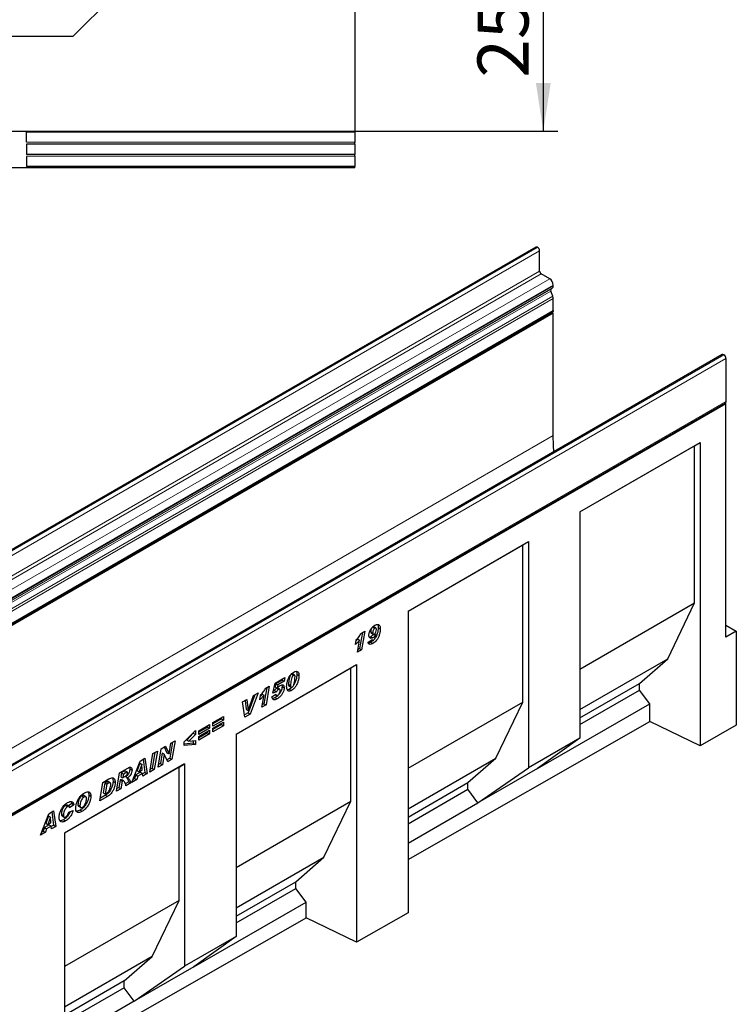
# Model space of a CAD drawing. Units: millimetres. Extents: x 0 to 733, y 0 to 1309.
# Drawn here: x 130 to 179, y 34 to 101 of the extents above; entities that cross this region are included whole.
import ezdxf

# ---------------------------------------------------------------- set-up
doc = ezdxf.new("R2010")
doc.units = ezdxf.units.MM
doc.layers.add('SLD-0', color=179, linetype='Continuous')
doc.styles.add('SLDTEXTSTYLE2', font='TXT', dxfattribs={"width": 0.75})
doc.dimstyles.new('SLDDIMSTYLE0', dxfattribs={"dimtxt": 3.5, "dimasz": 3.302, "dimexe": 0, "dimexo": 0.0625, "dimgap": 0.875, "dimtad": 1, "dimlfac": 2, "dimrnd": 1e-09, "dimzin": 12, "dimdsep": 46, "dimtxsty": 'SLDTEXTSTYLE2', "dimsah": 1, "dimcen": 0.09, "dimadec": 0, "dimazin": 3, "dimtfac": 1, "dimtofl": 0, "dimtmove": 0, "dimatfit": 3, "dimfxl": 0, "dimfrac": 2, "dimtolj": 1, "dimtzin": 12, "dimarcsym": 0})

# ---------------------------------------------------------------- blocks, each defined once
blk = doc.blocks.new('_D_3')
at = {"layer": 'SLD-0'}
for p, q in [((107.344, 106.166), (166.527, 106.166)), ((165.527, 106.166), (165.527, 93.666)), ((126.594, 93.666), (166.527, 93.666))]:
    blk.add_line(p, q, dxfattribs=at)
for points in [[(165.527, 106.166), (165.019, 102.864), (166.035, 102.864)], [(165.527, 93.666), (166.035, 96.968), (165.019, 96.968)]]:
    blk.add_solid(points, dxfattribs=at)
at = {"layer": 'SLD-0', "insert": (161.015, 97.33), "char_height": 3.5, "attachment_point": 1, "rotation": 90, "style": 'SLDTEXTSTYLE2'}
blk.add_mtext('25', dxfattribs=at)

msp = doc.modelspace()

# ---------------------------------------------------------------- linework, layer by layer
at = {"color": 7, "linetype": 'Continuous', "lineweight": 25}
for p, q in [((152.5935, 130.6662), (152.5935, 93.6412)), ((133.2935, 100.1662), (146.0935, 112.9662)), ((125.5935, 100.1662), (133.2935, 100.1662)), ((152.5935, 93.6412), (125.5935, 93.6412)), ((152.5935, 93.6037), (130.0935, 93.5938)), ((130.0935, 92.9051), (130.0935, 93.5938)), ((152.5935, 93.6037), (152.5935, 93.6412)), ((152.5935, 93.6037), (152.5935, 92.8953)), ((152.5935, 92.8953), (130.0935, 92.9051)), ((152.5935, 92.7703), (130.0935, 92.7604)), ((130.0935, 92.7604), (130.0935, 92.0718)), ((152.5935, 92.7703), (152.5935, 92.8953)), ((152.5935, 92.7703), (152.5935, 92.0619)), ((152.5935, 92.0619), (130.0935, 92.0718)), ((152.5935, 91.9369), (130.0935, 91.9271)), ((130.0935, 91.9271), (130.0935, 91.2383)), ((152.5935, 91.9369), (152.5935, 92.0619)), ((152.5935, 91.9369), (152.5935, 91.2285)), ((152.5935, 91.2285), (130.0935, 91.2383)), ((152.5935, 91.141), (152.5935, 91.2285)), ((152.5935, 91.141), (125.5935, 91.141)), ((165.017, 85.7074), (94.3063, 44.887)), ((165.1332, 85.69), (165.1207, 85.6972)), ((165.2746, 84.0569), (165.2746, 85.4451)), ((165.964, 83.5365), (165.3806, 83.8732)), ((166.2115, 83.0422), (166.2115, 83.1078)), ((166.1783, 82.34), (166.0401, 82.6964)), ((166.0569, 82.8345), (166.139, 82.8819)), ((166.2115, 81.3562), (166.2115, 82.178)), ((95.4584, 40.442), (166.169, 81.2624)), ((166.2114, 81.189), (95.5007, 40.3686)), ((166.2114, 81.189), (166.1267, 81.238)), ((166.2114, 72.7787), (166.2114, 81.189)), ((177.7963, 78.3319), (107.0856, 37.5115)), ((177.8963, 78.322), (177.9087, 78.3148)), ((178.0554, 78.0608), (178.0554, 75.1252)), ((107.3023, 34.211), (178.0129, 75.0314)), ((178.0555, 74.964), (107.3448, 34.1436)), ((178.0555, 74.964), (177.9758, 75.01)), ((178.0555, 58.9598), (178.0555, 74.964)), ((168.0379, 67.5479), (176.2877, 72.3104)), ((175.9032, 72.0884), (176.2877, 72.3104)), ((176.2877, 72.3104), (176.2877, 51.4988)), ((168.0379, 67.5479), (175.9032, 72.0884)), ((175.9032, 61.3101), (175.9032, 72.0884)), ((168.0379, 67.5479), (168.0379, 52.0336)), ((156.2525, 60.7444), (164.5023, 65.5069)), ((156.2525, 60.7443), (164.1179, 65.2849)), ((164.1179, 65.2849), (164.5023, 65.5069)), ((164.1179, 54.5065), (164.1179, 65.2849)), ((164.5023, 65.5069), (164.5023, 49.9926)), ((168.0379, 56.7695), (175.9032, 61.3101)), ((174.0577, 57.4681), (175.9032, 61.3101)), ((156.2525, 60.7444), (156.2525, 40.0485)), ((153.836, 59.6611), (153.9774, 59.5795)), ((154.0443, 59.5891), (153.9029, 59.6707)), ((154.2092, 59.6163), (154.3507, 59.5347)), ((178.0555, 59.7762), (178.7626, 59.368)), ((152.7929, 58.839), (152.6826, 58.7141)), ((152.7925, 57.9304), (152.9343, 58.7574)), ((152.7929, 58.839), (152.9343, 58.7574)), ((153.118, 59.2763), (152.9287, 58.1723)), ((153.0522, 59.2383), (153.2904, 59.3759)), ((153.2904, 59.3759), (153.0701, 58.0907)), ((153.515, 58.6015), (153.785, 58.7854)), ((153.6958, 58.9863), (153.595, 58.9554)), ((153.695, 59.3016), (153.8364, 59.2199)), ((153.6958, 58.9863), (153.8372, 58.9047)), ((153.731, 59.2287), (153.8724, 59.147)), ((153.7503, 58.7618), (153.8149, 58.7246)), ((153.9453, 59.1607), (154.0361, 59.1083)), ((153.9456, 59.161), (154.0393, 59.1069)), ((154.0393, 59.1069), (154.0361, 59.1083)), ((178.7626, 59.368), (178.0555, 58.9598)), ((178.7626, 59.368), (178.7626, 52.9132)), ((152.6382, 58.45), (152.688, 58.746)), ((153.0701, 58.0907), (152.7925, 57.9304)), ((152.9287, 58.1723), (152.8235, 58.1116)), ((152.9287, 58.1723), (153.0701, 58.0907)), ((153.706, 58.6062), (153.8475, 58.5246)), ((168.0379, 53.993), (174.0577, 57.4681)), ((172.1353, 55.7864), (174.0577, 57.4681)), ((144.4672, 52.3078), (152.717, 57.0703)), ((144.4672, 52.3077), (152.3325, 56.8483)), ((152.3325, 56.8483), (152.717, 57.0703)), ((152.3325, 47.703), (152.3325, 56.8483)), ((152.717, 57.0703), (152.717, 38.0279)), ((147.1324, 55.806), (147.8067, 56.1953)), ((147.6333, 56.0952), (147.6187, 56.0125)), ((147.8067, 56.1953), (147.7601, 55.9309)), ((148.2609, 56.4278), (148.4023, 56.3462)), ((148.4669, 56.3554), (148.3255, 56.4371)), ((148.6321, 56.4159), (148.7735, 56.3343)), ((146.5611, 55.4911), (146.3719, 54.3871)), ((146.4954, 55.4532), (146.7336, 55.5907)), ((146.7336, 55.5907), (146.5133, 54.3055)), ((146.9839, 55.1119), (147.1324, 55.806)), ((147.187, 55.7633), (147.1398, 55.5426)), ((147.1398, 55.5426), (147.2812, 55.461)), ((147.6187, 56.0125), (147.187, 55.7633)), ((147.187, 55.7633), (147.3284, 55.6817)), ((147.2336, 55.4488), (147.375, 55.3671)), ((147.3284, 55.6817), (147.2812, 55.461)), ((147.4564, 55.3821), (147.3149, 55.4638)), ((147.7601, 55.9309), (147.3284, 55.6817)), ((147.6139, 55.5595), (147.7553, 55.4779)), ((147.6187, 56.0125), (147.7601, 55.9309)), ((148.0536, 55.7256), (148.0536, 55.7208)), ((148.0536, 55.7208), (148.195, 55.6391)), ((148.0892, 55.5998), (148.2307, 55.5182)), ((148.1247, 55.3842), (148.2661, 55.3025)), ((148.195, 55.644), (148.195, 55.6391)), ((168.0379, 53.4211), (172.1353, 55.7864)), ((172.1353, 55.3234), (172.1353, 55.7864)), ((145.7551, 55.011), (145.2785, 53.7559)), ((145.2881, 53.9286), (145.6425, 54.946)), ((145.976, 55.1385), (145.4199, 53.6743)), ((145.6425, 54.946), (145.976, 55.1385)), ((146.0814, 54.6649), (146.1312, 54.9609)), ((146.2361, 55.0538), (146.1258, 54.9289)), ((146.2357, 54.1452), (146.3775, 54.9722)), ((146.2361, 55.0538), (146.3775, 54.9722)), ((146.9196, 54.859), (147.1896, 55.0522)), ((147.2382, 55.2139), (146.9839, 55.1119)), ((147.0968, 55.2956), (147.0163, 55.2633)), ((147.0968, 55.2956), (147.2382, 55.2139)), ((147.1246, 55.0057), (147.225, 54.9477)), ((147.1348, 54.8127), (147.2762, 54.7311)), ((147.186, 55.0497), (147.1896, 55.0476)), ((147.1896, 55.0522), (147.1896, 55.0476)), ((147.4853, 55.293), (147.4853, 55.296)), ((168.0379, 52.9581), (172.1353, 55.3234)), ((172.8273, 54.3897), (172.1353, 55.3234)), ((144.896, 54.515), (145.2011, 54.6912)), ((145.07, 53.4723), (144.896, 54.515)), ((145.0767, 54.6193), (145.1441, 54.0087)), ((145.2011, 54.6912), (145.2855, 53.9271)), ((146.5133, 54.3055), (146.2357, 54.1452)), ((146.3719, 54.3871), (146.2667, 54.3265)), ((146.3719, 54.3871), (146.5133, 54.3055)), ((156.2525, 49.966), (164.1179, 54.5065)), ((162.2723, 50.6646), (164.1179, 54.5065)), ((165.1343, 49.9486), (172.8273, 54.3897)), ((172.8273, 53.1766), (172.8273, 54.3897)), ((142.8698, 53.0929), (143.6026, 53.516)), ((143.4612, 53.4344), (143.4612, 53.3453)), ((143.6026, 53.516), (143.6026, 53.2636)), ((145.2785, 53.7559), (145.0451, 53.6212)), ((145.4199, 53.6743), (145.07, 53.4723)), ((145.1441, 54.0087), (145.2855, 53.9271)), ((145.2785, 53.7559), (145.4199, 53.6743)), ((145.2855, 53.9271), (145.2881, 53.9286)), ((141.903, 52.5348), (142.6358, 52.9579)), ((142.4944, 52.7871), (141.903, 52.4457)), ((142.6358, 52.7055), (141.903, 52.2824)), ((142.4944, 52.8762), (142.4944, 52.7871)), ((142.4944, 52.7871), (142.6358, 52.7055)), ((142.6358, 52.9579), (142.6358, 52.7055)), ((143.4612, 53.3453), (142.8698, 53.0038)), ((143.6026, 53.2636), (142.8698, 52.8406)), ((142.8698, 52.7069), (143.6026, 53.13)), ((142.8698, 52.8406), (142.8698, 53.0929)), ((143.4612, 52.9593), (142.8698, 52.6178)), ((143.6026, 52.8776), (142.8698, 52.4546)), ((142.8698, 52.4546), (142.8698, 52.7069)), ((143.4612, 53.3453), (143.6026, 53.2636)), ((143.4612, 53.0484), (143.4612, 52.9593)), ((143.4612, 52.9593), (143.6026, 52.8776)), ((143.6026, 53.13), (143.6026, 52.8776)), ((156.2525, 43.7039), (172.8273, 53.1766)), ((176.2877, 51.4988), (172.8273, 53.1766)), ((178.7626, 52.9132), (176.2877, 51.4988)), ((140.9105, 51.7689), (141.669, 52.5631)), ((141.5276, 52.367), (141.0714, 51.8988)), ((141.669, 52.2854), (141.2128, 51.8172)), ((141.5276, 52.415), (141.5276, 52.367)), ((141.5276, 52.367), (141.669, 52.2854)), ((141.669, 52.5631), (141.669, 52.2854)), ((141.903, 52.1488), (142.6358, 52.5719)), ((141.903, 52.2824), (141.903, 52.5348)), ((142.4944, 52.4011), (141.903, 52.0597)), ((142.6358, 52.3195), (141.903, 51.8964)), ((141.903, 51.8964), (141.903, 52.1488)), ((142.4944, 52.4902), (142.4944, 52.4011)), ((142.4944, 52.4011), (142.6358, 52.3195)), ((142.6358, 52.5719), (142.6358, 52.3195)), ((144.4672, 52.3078), (144.4672, 38.4266)), ((168.0379, 52.0336), (164.5023, 49.9926)), ((168.0379, 52.0336), (165.1343, 49.9486)), ((139.3318, 51.3029), (139.6207, 51.4697)), ((139.5383, 51.4221), (139.7199, 51.0242)), ((139.6207, 51.4697), (139.8614, 50.9426)), ((139.864, 50.9441), (139.9887, 51.6821)), ((140.1058, 51.7497), (139.9222, 50.6639)), ((139.9887, 51.6821), (140.2778, 51.849)), ((140.2778, 51.849), (140.0637, 50.5822)), ((140.9105, 51.5183), (140.9105, 51.7689)), ((141.5276, 51.6797), (140.9105, 51.6148)), ((141.669, 51.598), (140.9105, 51.5183)), ((141.0714, 51.8988), (141.2128, 51.8172)), ((141.2128, 51.8172), (141.669, 51.8748)), ((141.5276, 51.8569), (141.5276, 51.6797)), ((141.5276, 51.6797), (141.669, 51.598)), ((141.669, 51.8748), (141.669, 51.598)), ((137.8719, 50.4601), (138.2096, 50.655)), ((138.2096, 50.655), (138.3546, 49.5956)), ((138.5372, 49.701), (138.7501, 50.9671)), ((138.8897, 51.0476), (138.7071, 49.9624)), ((138.7501, 50.9671), (139.0615, 51.1468)), ((139.0615, 51.1468), (138.8486, 49.8807)), ((139.1183, 50.0365), (139.3318, 51.3029)), ((139.3897, 51.0189), (139.266, 50.285)), ((139.3923, 51.0204), (139.3897, 51.0189)), ((139.3897, 51.0189), (139.5311, 50.9373)), ((139.3923, 51.0204), (139.5337, 50.9388)), ((139.5311, 50.9373), (139.4074, 50.2033)), ((139.5337, 50.9388), (139.5311, 50.9373)), ((139.7732, 50.4145), (139.5337, 50.9388)), ((139.9222, 50.6639), (139.7142, 50.5437)), ((139.7199, 51.0242), (139.8614, 50.9426)), ((139.8614, 50.9426), (139.864, 50.9441)), ((139.9222, 50.6639), (140.0637, 50.5822)), ((156.2525, 47.1894), (162.2723, 50.6646)), ((160.3499, 48.9829), (162.2723, 50.6646)), ((140.9331, 50.2676), (132.6832, 45.505)), ((140.5486, 50.0455), (132.6832, 45.505)), ((136.4672, 49.6492), (137.0385, 49.979)), ((137.3133, 48.9944), (137.8719, 50.4601)), ((137.8506, 50.3144), (137.6811, 49.8006)), ((137.992, 50.2328), (137.8225, 49.719)), ((137.8532, 50.3159), (137.8506, 50.3144)), ((137.8506, 50.3144), (137.992, 50.2328)), ((137.8532, 50.3159), (137.9946, 50.2343)), ((137.9946, 50.2343), (137.992, 50.2328)), ((138.024, 49.8353), (137.9946, 50.2343)), ((138.0889, 50.5854), (138.2132, 49.6772)), ((139.4074, 50.2033), (139.1183, 50.0365)), ((139.266, 50.285), (139.1488, 50.2174)), ((139.266, 50.285), (139.4074, 50.2033)), ((140.0637, 50.5822), (139.7732, 50.4145)), ((140.5486, 50.0455), (140.9331, 50.2676)), ((140.5486, 40.9003), (140.5486, 50.0455)), ((140.9331, 50.2676), (140.9331, 36.3864)), ((161.042, 47.5861), (164.5023, 49.9926)), ((136.2564, 48.3844), (136.4672, 49.6492)), ((136.5905, 49.6461), (136.5495, 49.3998)), ((136.5495, 49.3998), (136.691, 49.3181)), ((136.7496, 49.738), (136.5905, 49.6461)), ((136.5905, 49.6461), (136.7319, 49.5645)), ((136.7319, 49.5645), (136.691, 49.3181)), ((136.691, 49.3181), (136.75, 49.3522)), ((136.891, 49.6563), (136.7319, 49.5645)), ((137.008, 49.6939), (136.8666, 49.7756)), ((136.8864, 49.3878), (137.0278, 49.3061)), ((137.1821, 49.9231), (137.3235, 49.8415)), ((137.5828, 49.5063), (137.5029, 49.2672)), ((137.8992, 49.689), (137.5828, 49.5063)), ((137.5828, 49.5063), (137.7243, 49.4247)), ((137.7243, 49.4247), (137.6443, 49.1855)), ((137.6811, 49.8006), (137.8225, 49.719)), ((138.0406, 49.6074), (137.7243, 49.4247)), ((137.8225, 49.719), (138.024, 49.8353)), ((137.8992, 49.689), (138.0406, 49.6074)), ((138.0541, 49.4221), (138.0406, 49.6074)), ((138.2132, 49.6772), (138.0427, 49.5788)), ((138.3546, 49.5956), (138.0541, 49.4221)), ((138.2132, 49.6772), (138.3546, 49.5956)), ((138.8486, 49.8807), (138.5372, 49.701)), ((138.7071, 49.9624), (138.5676, 49.8818)), ((138.7071, 49.9624), (138.8486, 49.8807)), ((165.1343, 49.9486), (161.042, 47.5861)), ((135.1225, 47.7297), (135.3306, 48.993)), ((135.3306, 48.993), (135.7428, 49.231)), ((135.4503, 48.9582), (135.3395, 48.2855)), ((135.5538, 49.0179), (135.4503, 48.9582)), ((135.4503, 48.9582), (135.5918, 48.8766)), ((135.5918, 48.8766), (135.4809, 48.2039)), ((135.6952, 48.9363), (135.5918, 48.8766)), ((135.8268, 48.9679), (135.6854, 49.0496)), ((136.0225, 49.0769), (136.1639, 48.9953)), ((136.4236, 48.6441), (136.2865, 48.565)), ((136.5084, 49.1533), (136.4236, 48.6441)), ((136.4236, 48.6441), (136.565, 48.5625)), ((136.5268, 49.164), (136.5084, 49.1533)), ((136.5084, 49.1533), (136.6498, 49.0717)), ((136.5268, 49.164), (136.6683, 49.0823)), ((136.6498, 49.0717), (136.565, 48.5625)), ((136.7531, 49.0997), (136.6117, 49.1813)), ((136.6683, 49.0823), (136.6498, 49.0717)), ((137.105, 49.0375), (136.858, 48.8949)), ((137.2464, 48.9558), (136.9097, 48.7615)), ((137.105, 49.0375), (137.2464, 48.9558)), ((137.6443, 49.1855), (137.3133, 48.9944)), ((137.5029, 49.2672), (137.393, 49.2038)), ((137.5029, 49.2672), (137.6443, 49.1855)), ((156.2525, 46.6175), (160.3499, 48.9829)), ((160.3499, 48.5199), (160.3499, 48.9829)), ((133.8866, 48.0703), (134.028, 47.9887)), ((134.1571, 48.0062), (134.0157, 48.0879)), ((134.3588, 48.1298), (134.5003, 48.0481)), ((135.65, 48.0343), (135.1225, 47.7297)), ((135.5086, 48.1159), (135.1522, 47.9102)), ((135.3395, 48.2855), (135.4809, 48.2039)), ((135.4809, 48.2039), (135.6115, 48.2792)), ((135.5086, 48.1159), (135.65, 48.0343)), ((136.565, 48.5625), (136.2564, 48.3844)), ((156.2525, 46.1545), (160.3499, 48.5199)), ((161.042, 47.5861), (160.3499, 48.5199)), ((132.7608, 47.4204), (132.9023, 47.3388)), ((133.0117, 47.3517), (132.8703, 47.4334)), ((133.1863, 47.5394), (132.9617, 47.3806)), ((133.3277, 47.4578), (133.0449, 47.2578)), ((133.1863, 47.5394), (133.3277, 47.4578)), ((133.6132, 47.4699), (133.7546, 47.3882)), ((133.6613, 47.3548), (133.8027, 47.2731)), ((144.4672, 43.1624), (152.3325, 47.703)), ((150.487, 43.861), (152.3325, 47.703)), ((156.2525, 44.8212), (161.042, 47.5861)), ((131.0496, 45.3785), (131.6082, 46.8442)), ((131.5869, 46.6984), (131.4174, 46.1846)), ((131.7284, 46.6168), (131.5588, 46.103)), ((131.5895, 46.7), (131.5869, 46.6984)), ((131.5869, 46.6984), (131.7284, 46.6168)), ((131.5895, 46.7), (131.731, 46.6183)), ((131.6082, 46.8442), (131.9459, 47.0391)), ((131.731, 46.6183), (131.7284, 46.6168)), ((131.7603, 46.2193), (131.731, 46.6183)), ((131.8252, 46.9694), (131.9495, 46.0613)), ((131.9459, 47.0391), (132.0909, 45.9797)), ((132.4792, 46.8122), (132.6206, 46.7306)), ((132.5267, 46.6924), (132.6682, 46.6107)), ((132.9806, 46.9535), (133.2763, 47.0722)), ((133.0449, 47.2578), (133.0449, 47.2639)), ((133.769, 47.0968), (133.9105, 47.0152)), ((131.6355, 46.073), (131.3192, 45.8904)), ((131.4174, 46.1846), (131.5588, 46.103)), ((131.777, 45.9914), (131.4606, 45.8088)), ((131.5588, 46.103), (131.7603, 46.2193)), ((131.6355, 46.073), (131.777, 45.9914)), ((131.7904, 45.8062), (131.777, 45.9914)), ((131.9495, 46.0613), (131.779, 45.9629)), ((132.0909, 45.9797), (131.7904, 45.8062)), ((131.9495, 46.0613), (132.0909, 45.9797)), ((132.6263, 46.4371), (132.7677, 46.3555)), ((131.3806, 45.5696), (131.0496, 45.3785)), ((131.2392, 45.6512), (131.1294, 45.5878)), ((131.3192, 45.8904), (131.2392, 45.6512)), ((131.2392, 45.6512), (131.3806, 45.5696)), ((131.3192, 45.8904), (131.4606, 45.8088)), ((131.4606, 45.8088), (131.3806, 45.5696)), ((132.6832, 45.505), (132.6832, 26.5783)), ((144.4672, 40.3859), (150.487, 43.861)), ((148.5646, 42.1793), (150.487, 43.861)), ((144.4672, 39.814), (148.5646, 42.1793)), ((148.5646, 41.7164), (148.5646, 42.1793)), ((144.4672, 39.351), (148.5646, 41.7164)), ((149.2566, 40.7826), (148.5646, 41.7164)), ((140.5486, 40.9003), (132.6832, 36.3597)), ((138.703, 37.0583), (140.5486, 40.9003)), ((141.5636, 36.3415), (149.2566, 40.7826)), ((149.2566, 39.7057), (149.2566, 40.7826)), ((156.2525, 40.0485), (152.717, 38.0279)), ((132.6832, 30.2338), (149.2566, 39.7057)), ((152.717, 38.0279), (149.2566, 39.7057)), ((144.4672, 38.4266), (140.9331, 36.3864)), ((144.4672, 38.4266), (141.5636, 36.3415)), ((138.703, 37.0583), (132.6832, 33.5832)), ((136.7806, 35.3766), (138.703, 37.0583)), ((137.4727, 33.9799), (140.9331, 36.3864)), ((141.5636, 36.3415), (137.4727, 33.9799)), ((136.7806, 35.3766), (132.6832, 33.0113)), ((136.7806, 34.9136), (136.7806, 35.3766)), ((136.7806, 34.9136), (132.6832, 32.5483)), ((137.4727, 33.9799), (136.7806, 34.9136)), ((137.4727, 33.9799), (132.6832, 31.215))]:
    msp.add_line(p, q, dxfattribs=at)
at = {"color": 8, "linetype": 'Continuous', "lineweight": 18}
for p, q in [((94.41, 44.8768), (165.1207, 85.6972)), ((94.4225, 44.8696), (165.1332, 85.69)), ((94.5639, 44.6246), (165.2746, 85.4451)), ((94.5639, 43.2365), (165.2746, 84.0569)), ((94.67, 43.0528), (165.3806, 83.8732)), ((95.2533, 42.716), (165.964, 83.5365)), ((95.5008, 42.2874), (166.2115, 83.1078)), ((95.3294, 41.876), (166.0401, 82.6964)), ((95.3462, 42.0141), (166.0569, 82.8345)), ((95.4283, 42.0615), (166.139, 82.8819)), ((95.5008, 42.2218), (166.2115, 83.0422)), ((95.4677, 41.5196), (166.1783, 82.34)), ((95.5008, 41.3576), (166.2115, 82.178)), ((95.5008, 40.5358), (166.2115, 81.3562)), ((177.8963, 78.322), (107.1856, 37.5016)), ((177.9087, 78.3148), (107.198, 37.4944)), ((178.0554, 78.0608), (107.3447, 37.2404)), ((107.3447, 34.3048), (178.0554, 75.1252)), ((166.2114, 72.7787), (96.2078, 32.3665)), ((148.0536, 55.7256), (148.195, 55.644)), ((136.7496, 49.738), (136.891, 49.6563)), ((135.5538, 49.0179), (135.6952, 48.9363))]:
    msp.add_line(p, q, dxfattribs=at)
at = {"color": 7, "linetype": 'Continuous', "lineweight": 25, "flags": 128}
for points in [[(166.2115, 81.3562), (166.2005, 81.2986), (166.1691, 81.2624), (166.169, 81.2624)], [(178.0554, 75.1252), (178.0444, 75.0676), (178.013, 75.0314), (178.0129, 75.0314)], [(166.2456, 71.6638), (166.224, 72.1075), (166.2114, 72.7787)]]:
    msp.add_lwpolyline(points, dxfattribs=at)
at = {"color": 7, "linetype": 'Continuous', "lineweight": 25}
for centre, radius, start, end in [((165.06, 85.6124), 0.1043, 54.382423, 114.307119), ((164.9675, 85.4311), 0.3074, 2.605478, 57.394522), ((165.5049, 84.0674), 0.2305, 182.605478, 237.394522), ((165.6742, 83.0833), 0.5379, 2.605479, 57.394522), ((166.1361, 82.7548), 0.1124, 134.785194, 211.298823), ((166.0363, 83.0249), 0.1761, 305.698039, 5.62038), ((165.7559, 82.1692), 0.4557, 1.108153, 22.021162), ((177.8377, 78.2402), 0.1006, 54.382423, 114.307119), ((177.737, 78.0463), 0.3188, 2.605478, 57.394522)]:
    msp.add_arc(centre, radius, start, end, dxfattribs=at)
for points, knots in [([(153.5664, 59.0856), (153.5747, 59.1582), (153.5914, 59.3036), (153.7005, 59.5185), (153.8369, 59.6809), (153.9297, 59.7414), (153.9762, 59.7718)], [0, 0, 0, 0, 0.2792541, 0.5591758, 0.779324, 1, 1, 1, 1]), ([(153.836, 59.6611), (153.8232, 59.6516), (153.7975, 59.6327), (153.7554, 59.5726), (153.7146, 59.4899), (153.6975, 59.3916), (153.6958, 59.3316), (153.695, 59.3016)], [0, 0, 0, 0, 0.1246532, 0.2498677, 0.4988782, 0.7491307, 1, 1, 1, 1]), ([(153.9015, 59.6679), (153.894, 59.6719), (153.876, 59.6815), (153.8508, 59.6686), (153.836, 59.6611)], [0, 0, 0, 0, 0.4151023, 1, 1, 1, 1]), ([(153.9774, 59.5795), (153.9646, 59.57), (153.9389, 59.551), (153.8968, 59.491), (153.856, 59.4082), (153.8389, 59.31), (153.8373, 59.25), (153.8364, 59.2199)], [0, 0, 0, 0, 0.1246532, 0.2498677, 0.4988782, 0.7491307, 1, 1, 1, 1]), ([(154.3507, 59.5347), (154.3469, 59.4681), (154.3393, 59.3351), (154.288, 59.1203), (154.2093, 58.9179), (154.1012, 58.7442), (153.9791, 58.61), (153.8914, 58.5531), (153.8475, 58.5246)], [0, 0, 0, 0, 0.1868318, 0.3737454, 0.5602453, 0.7068466, 0.85331, 1, 1, 1, 1]), ([(153.9421, 59.1582), (153.9536, 59.1662), (153.9768, 59.1823), (154.0169, 59.2337), (154.0701, 59.338), (154.0765, 59.4231), (154.0807, 59.4797)], [0, 0, 0, 0, 0.125415, 0.2509688, 0.5014001, 1, 1, 1, 1]), ([(154.2092, 59.6163), (154.2054, 59.5499), (154.1977, 59.417), (154.1471, 59.201), (154.0661, 59.0026), (153.9948, 58.8719), (153.9536, 58.8274), (153.9524, 58.8261)], [0, 0, 0, 0, 0.2626988, 0.5255127, 0.7877449, 0.9938769, 1, 1, 1, 1]), ([(153.9762, 59.7718), (154.0145, 59.7914), (154.0909, 59.8306), (154.198, 59.8381), (154.2866, 59.791), (154.3429, 59.6862), (154.3481, 59.5852), (154.3507, 59.5347)], [0, 0, 0, 0, 0.1869754, 0.3735471, 0.5600793, 0.7797187, 1, 1, 1, 1]), ([(154.0807, 59.4797), (154.0798, 59.5002), (154.0781, 59.5412), (154.0582, 59.5851), (154.0207, 59.6), (153.9919, 59.5863), (153.9774, 59.5795)], [0, 0, 0, 0, 0.2809744, 0.5607964, 0.7801188, 1, 1, 1, 1]), ([(154.1573, 59.8268), (154.1708, 59.8064), (154.2062, 59.7528), (154.2081, 59.6685), (154.2092, 59.6163)], [0, 0, 0, 0, 0.3805542, 1, 1, 1, 1]), ([(152.9343, 58.7574), (152.8815, 58.6942), (152.7871, 58.5813), (152.6837, 58.4901), (152.6382, 58.45)], [0, 0, 0, 0, 0.5597365, 1, 1, 1, 1]), ([(152.688, 58.746), (152.7624, 58.8309), (152.8952, 58.9824), (153.0042, 59.1601), (153.0522, 59.2383)], [0, 0, 0, 0, 0.5600043, 1, 1, 1, 1]), ([(153.8372, 58.9047), (153.7956, 58.8869), (153.7123, 58.8513), (153.6232, 58.8942), (153.5731, 58.9761), (153.5686, 59.0491), (153.5664, 59.0856)], [0, 0, 0, 0, 0.2792002, 0.5588276, 0.7792519, 1, 1, 1, 1]), ([(153.695, 59.3016), (153.6976, 59.2851), (153.7026, 59.2532), (153.722, 59.2371), (153.7314, 59.2292)], [0, 0, 0, 0, 0.5134951, 1, 1, 1, 1]), ([(153.8642, 59.1517), (153.8404, 59.1184), (153.79, 59.0482), (153.7283, 59.0076), (153.6958, 58.9863)], [0, 0, 0, 0, 0.4739799, 1, 1, 1, 1]), ([(153.785, 58.7854), (153.7877, 58.7723), (153.7932, 58.7461), (153.8132, 58.721), (153.8429, 58.7175), (153.8635, 58.7277), (153.8738, 58.7328)], [0, 0, 0, 0, 0.2806485, 0.5600285, 0.7797478, 1, 1, 1, 1]), ([(153.8364, 59.2199), (153.8393, 59.204), (153.845, 59.172), (153.8696, 59.1432), (153.9053, 59.1397), (153.9298, 59.152), (153.9421, 59.1582)], [0, 0, 0, 0, 0.2792913, 0.5595211, 0.7794774, 1, 1, 1, 1]), ([(154.0361, 59.1083), (154.0026, 59.0608), (153.9429, 58.9759), (153.8695, 58.9264), (153.8372, 58.9047)], [0, 0, 0, 0, 0.5595678, 1, 1, 1, 1]), ([(153.8738, 58.7328), (153.8868, 58.7421), (153.913, 58.7607), (153.9563, 58.8223), (154.0038, 58.9415), (154.0251, 59.0407), (154.0393, 59.1069)], [0, 0, 0, 0, 0.1246126, 0.249472, 0.4990788, 1, 1, 1, 1]), ([(153.8475, 58.5246), (153.8057, 58.5031), (153.7224, 58.4603), (153.613, 58.452), (153.5389, 58.5043), (153.523, 58.5691), (153.515, 58.6015)], [0, 0, 0, 0, 0.2807137, 0.5603355, 0.779896, 1, 1, 1, 1]), ([(153.706, 58.6062), (153.6634, 58.582), (153.6026, 58.5474), (153.5494, 58.5486), (153.5335, 58.5489)], [0, 0, 0, 0, 0.7004772, 1, 1, 1, 1]), ([(153.8622, 58.7281), (153.8536, 58.7184), (153.8053, 58.6643), (153.7508, 58.6324), (153.706, 58.6062)], [0, 0, 0, 0, 0.1783562, 1, 1, 1, 1]), ([(147.925, 55.5698), (147.9292, 55.6343), (147.9375, 55.7633), (147.992, 55.9717), (148.0679, 56.1665), (148.1682, 56.336), (148.2824, 56.4728), (148.3671, 56.5297), (148.4095, 56.5582)], [0, 0, 0, 0, 0.1867578, 0.3736882, 0.5603368, 0.7070438, 0.8535085, 1, 1, 1, 1]), ([(148.2609, 56.4278), (148.2371, 56.4069), (148.1892, 56.3647), (148.1337, 56.2348), (148.0922, 56.081), (148.0641, 55.899), (148.0571, 55.7834), (148.0536, 55.7256)], [0, 0, 0, 0, 0.1229232, 0.2478589, 0.4982336, 0.7491689, 1, 1, 1, 1]), ([(148.4023, 56.3462), (148.3785, 56.3252), (148.3306, 56.2831), (148.2751, 56.1532), (148.2336, 55.9993), (148.2056, 55.8174), (148.1985, 55.7018), (148.195, 55.644)], [0, 0, 0, 0, 0.1229232, 0.2478589, 0.4982336, 0.7491689, 1, 1, 1, 1]), ([(148.324, 56.4342), (148.3171, 56.4382), (148.3, 56.448), (148.2755, 56.4353), (148.2609, 56.4278)], [0, 0, 0, 0, 0.4044745, 1, 1, 1, 1]), ([(148.7735, 56.3343), (148.7698, 56.2669), (148.7623, 56.1322), (148.7071, 55.9138), (148.6273, 55.7092), (148.5205, 55.5323), (148.3995, 55.3908), (148.3106, 55.332), (148.2661, 55.3025)], [0, 0, 0, 0, 0.1868117, 0.3736956, 0.5603048, 0.7069526, 0.8534256, 1, 1, 1, 1]), ([(148.297, 55.5282), (148.3094, 55.5372), (148.3343, 55.555), (148.3756, 55.6132), (148.4248, 55.7253), (148.4649, 55.885), (148.4935, 56.0701), (148.5002, 56.1883), (148.5035, 56.2473)], [0, 0, 0, 0, 0.0622324, 0.1246366, 0.2493869, 0.4992824, 0.7496969, 1, 1, 1, 1]), ([(148.6321, 56.4159), (148.6283, 56.3486), (148.6207, 56.214), (148.5662, 55.9946), (148.4841, 55.7938), (148.4134, 55.6605), (148.3717, 55.6133), (148.37, 55.6114)], [0, 0, 0, 0, 0.2618789, 0.523859, 0.785454, 0.9910299, 1, 1, 1, 1]), ([(148.5035, 56.2473), (148.5026, 56.2675), (148.5008, 56.3077), (148.4812, 56.3505), (148.445, 56.3667), (148.4165, 56.353), (148.4023, 56.3462)], [0, 0, 0, 0, 0.2808554, 0.5606941, 0.7799443, 1, 1, 1, 1]), ([(148.4095, 56.5582), (148.4644, 56.5824), (148.5742, 56.6309), (148.7016, 56.5921), (148.7662, 56.48), (148.7711, 56.3829), (148.7735, 56.3343)], [0, 0, 0, 0, 0.2796648, 0.5592212, 0.7792138, 1, 1, 1, 1]), ([(148.5858, 56.6069), (148.5971, 56.5907), (148.6302, 56.5434), (148.6313, 56.4664), (148.6321, 56.4159)], [0, 0, 0, 0, 0.3434645, 1, 1, 1, 1]), ([(146.1312, 54.9609), (146.2056, 55.0457), (146.3384, 55.1973), (146.4474, 55.375), (146.4954, 55.4532)], [0, 0, 0, 0, 0.56000432, 1, 1, 1, 1]), ([(147.2336, 55.4488), (147.2042, 55.4271), (147.1514, 55.3883), (147.1135, 55.324), (147.0968, 55.2956)], [0, 0, 0, 0, 0.5584477, 1, 1, 1, 1]), ([(147.6139, 55.5595), (147.6104, 55.5064), (147.6033, 55.4004), (147.5373, 55.2251), (147.431, 55.0561), (147.291, 54.9091), (147.1869, 54.8449), (147.1348, 54.8127)], [0, 0, 0, 0, 0.1867214, 0.3731381, 0.559929, 0.7794413, 1, 1, 1, 1]), ([(147.3134, 55.4617), (147.3122, 55.4633), (147.3042, 55.4745), (147.2731, 55.4683), (147.2468, 55.4553), (147.2336, 55.4488)], [0, 0, 0, 0, 0.0785528, 0.5384165, 1, 1, 1, 1]), ([(147.7553, 55.4779), (147.7518, 55.4248), (147.7448, 55.3188), (147.6788, 55.1434), (147.5724, 54.9745), (147.4324, 54.8275), (147.3283, 54.7633), (147.2762, 54.7311)], [0, 0, 0, 0, 0.1867214, 0.3731381, 0.559929, 0.7794413, 1, 1, 1, 1]), ([(147.2812, 55.461), (147.317, 55.4989), (147.3809, 55.5666), (147.4497, 55.6145), (147.4799, 55.6355)], [0, 0, 0, 0, 0.5608248, 1, 1, 1, 1]), ([(147.4853, 55.296), (147.4845, 55.3154), (147.4828, 55.3541), (147.4567, 55.3892), (147.4155, 55.3882), (147.3885, 55.3742), (147.375, 55.3671)], [0, 0, 0, 0, 0.2808499, 0.5591225, 0.7791498, 1, 1, 1, 1]), ([(147.4799, 55.6355), (147.5211, 55.6551), (147.6034, 55.6943), (147.7021, 55.6718), (147.7502, 55.5871), (147.7536, 55.5143), (147.7553, 55.4779)], [0, 0, 0, 0, 0.2801387, 0.5592515, 0.7791736, 1, 1, 1, 1]), ([(147.5938, 55.678), (147.5968, 55.6733), (147.6151, 55.6446), (147.6144, 55.5983), (147.6139, 55.5595)], [0, 0, 0, 0, 0.1614891, 1, 1, 1, 1]), ([(148.2661, 55.3025), (148.2288, 55.284), (148.1544, 55.2469), (148.0532, 55.2502), (147.9739, 55.308), (147.9307, 55.4215), (147.9269, 55.5203), (147.925, 55.5698)], [0, 0, 0, 0, 0.1867715, 0.3731781, 0.5596186, 0.7794992, 1, 1, 1, 1]), ([(148.1247, 55.3842), (148.0867, 55.3633), (148.0325, 55.3336), (147.9865, 55.3379), (147.9728, 55.3392)], [0, 0, 0, 0, 0.7019992, 1, 1, 1, 1]), ([(148.0536, 55.7208), (148.0557, 55.6828), (148.0585, 55.6352), (148.0809, 55.6031), (148.0886, 55.6008), (148.0896, 55.6005)], [0, 0, 0, 0, 0.7761188, 0.9718485, 1, 1, 1, 1]), ([(148.2802, 55.5089), (148.2722, 55.4995), (148.2248, 55.4436), (148.1702, 55.4112), (148.1247, 55.3842)], [0, 0, 0, 0, 0.1684019, 1, 1, 1, 1]), ([(148.195, 55.6391), (148.1966, 55.6), (148.1986, 55.551), (148.2271, 55.5183), (148.2541, 55.5088), (148.2799, 55.5205), (148.297, 55.5282)], [0, 0, 0, 0, 0.4992064, 0.6251015, 0.7505929, 1, 1, 1, 1]), ([(146.3775, 54.9722), (146.3247, 54.909), (146.2303, 54.7961), (146.1269, 54.705), (146.0814, 54.6649)], [0, 0, 0, 0, 0.55973648, 1, 1, 1, 1]), ([(147.2762, 54.7311), (147.244, 54.7137), (147.1797, 54.679), (147.0852, 54.6509), (146.9964, 54.6632), (146.9391, 54.7409), (146.9261, 54.8196), (146.9196, 54.859)], [0, 0, 0, 0, 0.18722414, 0.37417673, 0.56038884, 0.77965806, 1, 1, 1, 1]), ([(147.1348, 54.8127), (147.1024, 54.7947), (147.0397, 54.7599), (146.9799, 54.7469), (146.9509, 54.7406)], [0, 0, 0, 0, 0.5155005, 1, 1, 1, 1]), ([(147.1896, 55.0476), (147.1907, 55.0255), (147.1928, 54.9814), (147.2224, 54.9421), (147.2672, 54.9373), (147.2981, 54.9528), (147.3135, 54.9605)], [0, 0, 0, 0, 0.2805939, 0.5594047, 0.7794457, 1, 1, 1, 1]), ([(147.375, 55.3671), (147.3456, 55.3455), (147.2929, 55.3067), (147.255, 55.2423), (147.2382, 55.2139)], [0, 0, 0, 0, 0.5584477, 1, 1, 1, 1]), ([(147.3135, 54.9605), (147.3412, 54.9814), (147.3965, 55.0232), (147.4503, 55.1234), (147.4808, 55.2152), (147.4838, 55.2671), (147.4853, 55.293)], [0, 0, 0, 0, 0.2785997, 0.5584569, 0.779135, 1, 1, 1, 1]), ([(137.0385, 49.979), (137.0798, 50.0005), (137.1619, 50.0435), (137.2618, 50.0255), (137.3152, 49.9482), (137.3208, 49.8771), (137.3235, 49.8415)], [0, 0, 0, 0, 0.2809192, 0.5590868, 0.779449, 1, 1, 1, 1]), ([(137.1635, 50.0289), (137.1647, 50.0272), (137.1821, 50.003), (137.1821, 49.9617), (137.1821, 49.9231)], [0, 0, 0, 0, 0.0672688, 1, 1, 1, 1]), ([(135.7428, 49.231), (135.7848, 49.2532), (135.8685, 49.2974), (135.9905, 49.3218), (136.0918, 49.2754), (136.1548, 49.1615), (136.1609, 49.0507), (136.1639, 48.9953)], [0, 0, 0, 0, 0.187193, 0.3738825, 0.560059, 0.7797399, 1, 1, 1, 1]), ([(135.9636, 49.3066), (135.9788, 49.2846), (136.0188, 49.2269), (136.0211, 49.1343), (136.0225, 49.0769)], [0, 0, 0, 0, 0.3807387, 1, 1, 1, 1]), ([(136.8659, 49.7744), (136.8636, 49.7761), (136.8562, 49.7814), (136.8167, 49.7755), (136.7794, 49.7546), (136.7496, 49.738)], [0, 0, 0, 0, 0.0866941, 0.2693833, 1, 1, 1, 1]), ([(136.75, 49.3522), (136.8062, 49.3835), (136.8764, 49.4227), (136.9589, 49.4918), (136.9951, 49.5388), (137.0207, 49.5939), (137.0255, 49.6286), (137.0278, 49.646)], [0, 0, 0, 0, 0.5010182, 0.626052, 0.7508575, 0.8756622, 1, 1, 1, 1]), ([(137.1821, 49.9231), (137.1773, 49.8689), (137.1678, 49.7605), (137.0912, 49.5952), (136.9895, 49.4714), (136.9208, 49.4157), (136.8864, 49.3878)], [0, 0, 0, 0, 0.2796507, 0.5588524, 0.7791171, 1, 1, 1, 1]), ([(137.0278, 49.646), (137.0274, 49.6544), (137.0265, 49.6712), (137.0166, 49.6892), (137.0008, 49.6991), (136.9589, 49.6953), (136.9212, 49.6736), (136.891, 49.6563)], [0, 0, 0, 0, 0.1252083, 0.2502463, 0.3752982, 0.5002577, 1, 1, 1, 1]), ([(136.8979, 49.3773), (136.9222, 49.3581), (136.9749, 49.3165), (137.0379, 49.1936), (137.0795, 49.0967), (137.105, 49.0375)], [0, 0, 0, 0, 0.2491437, 0.5411094, 1, 1, 1, 1]), ([(137.3235, 49.8415), (137.3187, 49.7873), (137.3092, 49.6789), (137.2326, 49.5136), (137.1309, 49.3898), (137.0622, 49.3341), (137.0278, 49.3061)], [0, 0, 0, 0, 0.2796507, 0.5588524, 0.7791171, 1, 1, 1, 1]), ([(137.0278, 49.3061), (137.0563, 49.2839), (137.1133, 49.2394), (137.1795, 49.1122), (137.221, 49.0152), (137.2464, 48.9558)], [0, 0, 0, 0, 0.2790923, 0.5594128, 1, 1, 1, 1]), ([(136.0225, 49.0769), (136.0191, 49.0128), (136.0123, 48.8845), (135.9511, 48.6748), (135.8678, 48.4813), (135.7566, 48.3181), (135.6348, 48.2012), (135.5506, 48.1444), (135.5086, 48.1159)], [0, 0, 0, 0, 0.186755, 0.3734604, 0.5601024, 0.7064472, 0.8532782, 1, 1, 1, 1]), ([(135.6814, 49.0437), (135.6774, 49.0482), (135.662, 49.0654), (135.6117, 49.0474), (135.5731, 49.0278), (135.5538, 49.0179)], [0, 0, 0, 0, 0.1528224, 0.5755117, 1, 1, 1, 1]), ([(135.6115, 48.2792), (135.6323, 48.2928), (135.674, 48.32), (135.7511, 48.4064), (135.813, 48.5438), (135.858, 48.7046), (135.8648, 48.8047), (135.8682, 48.8547)], [0, 0, 0, 0, 0.125287, 0.2503836, 0.4988667, 0.7495312, 1, 1, 1, 1]), ([(136.1639, 48.9953), (136.1605, 48.9311), (136.1537, 48.8029), (136.0925, 48.5931), (136.0092, 48.3997), (135.898, 48.2365), (135.7762, 48.1196), (135.6921, 48.0627), (135.65, 48.0343)], [0, 0, 0, 0, 0.186755, 0.3734604, 0.5601024, 0.7064472, 0.8532782, 1, 1, 1, 1]), ([(135.8682, 48.8547), (135.8664, 48.8829), (135.8629, 48.9388), (135.8177, 48.9824), (135.7542, 48.9676), (135.7149, 48.9467), (135.6952, 48.9363)], [0, 0, 0, 0, 0.2805516, 0.558236, 0.7786489, 1, 1, 1, 1]), ([(136.6079, 49.1745), (136.6014, 49.1792), (136.5809, 49.1941), (136.5488, 49.1762), (136.5268, 49.164)], [0, 0, 0, 0, 0.3172629, 1, 1, 1, 1]), ([(136.9097, 48.7615), (136.8811, 48.8345), (136.8383, 48.944), (136.79, 49.0725), (136.7318, 49.1142), (136.6895, 49.093), (136.6683, 49.0823)], [0, 0, 0, 0, 0.5017069, 0.7523164, 0.8753878, 1, 1, 1, 1]), ([(133.4589, 47.2226), (133.4635, 47.2944), (133.4729, 47.438), (133.5474, 47.6729), (133.6539, 47.8849), (133.7831, 48.059), (133.9193, 48.1869), (134.0133, 48.2453), (134.0603, 48.2746)], [0, 0, 0, 0, 0.18666804, 0.37331921, 0.55978639, 0.70654353, 0.85307625, 1, 1, 1, 1]), ([(133.8866, 48.0703), (133.8649, 48.0559), (133.8215, 48.0272), (133.7429, 47.9355), (133.6731, 47.7952), (133.6279, 47.6273), (133.6181, 47.5224), (133.6132, 47.4699)], [0, 0, 0, 0, 0.1251224, 0.250162, 0.4992453, 0.7496152, 1, 1, 1, 1]), ([(134.028, 47.9887), (134.0063, 47.9743), (133.9629, 47.9456), (133.8843, 47.8539), (133.8145, 47.7135), (133.7693, 47.5457), (133.7595, 47.4407), (133.7546, 47.3882)], [0, 0, 0, 0, 0.1251224, 0.250162, 0.4992453, 0.7496152, 1, 1, 1, 1]), ([(134.3588, 48.1298), (134.354, 48.0595), (134.3444, 47.919), (134.2706, 47.6888), (134.1497, 47.4551), (133.9768, 47.2331), (133.8383, 47.1423), (133.769, 47.0968)], [0, 0, 0, 0, 0.1869224, 0.3737094, 0.5602994, 0.7800659, 1, 1, 1, 1]), ([(134.0131, 48.0843), (134.0106, 48.0874), (133.9966, 48.1045), (133.9493, 48.1), (133.9075, 48.0802), (133.8866, 48.0703)], [0, 0, 0, 0, 0.0981805, 0.5485574, 1, 1, 1, 1]), ([(134.5003, 48.0481), (134.4954, 47.9778), (134.4858, 47.8373), (134.412, 47.6071), (134.2911, 47.3734), (134.1183, 47.1514), (133.9797, 47.0606), (133.9105, 47.0152)], [0, 0, 0, 0, 0.1869224, 0.3737094, 0.5602994, 0.7800659, 1, 1, 1, 1]), ([(134.2046, 47.876), (134.2029, 47.9067), (134.1997, 47.9677), (134.1545, 48.0165), (134.092, 48.0203), (134.0493, 47.9992), (134.028, 47.9887)], [0, 0, 0, 0, 0.2805883, 0.5590639, 0.7792714, 1, 1, 1, 1]), ([(134.0603, 48.2746), (134.103, 48.2972), (134.1884, 48.3423), (134.3128, 48.3677), (134.4176, 48.3244), (134.4886, 48.2162), (134.4964, 48.1042), (134.5003, 48.0481)], [0, 0, 0, 0, 0.18717928, 0.37397197, 0.560231, 0.77994247, 1, 1, 1, 1]), ([(134.2945, 48.3542), (134.3103, 48.3341), (134.3532, 48.28), (134.3567, 48.1878), (134.3588, 48.1298)], [0, 0, 0, 0, 0.3696534, 1, 1, 1, 1]), ([(132.3249, 46.5787), (132.33, 46.6486), (132.3402, 46.7884), (132.4082, 47.016), (132.5235, 47.2511), (132.6972, 47.47), (132.8344, 47.561), (132.9031, 47.6065)], [0, 0, 0, 0, 0.1868698, 0.37390302, 0.5605535, 0.78003681, 1, 1, 1, 1]), ([(132.7608, 47.4204), (132.7283, 47.3958), (132.6631, 47.3466), (132.5833, 47.2276), (132.5274, 47.0937), (132.4886, 46.9511), (132.4824, 46.8585), (132.4792, 46.8122)], [0, 0, 0, 0, 0.1859439, 0.3723598, 0.5591404, 0.7796304, 1, 1, 1, 1]), ([(132.9023, 47.3388), (132.8697, 47.3142), (132.8045, 47.265), (132.7248, 47.146), (132.6688, 47.0121), (132.6301, 46.8695), (132.6238, 46.7769), (132.6206, 46.7306)], [0, 0, 0, 0, 0.1859439, 0.3723598, 0.5591404, 0.7796304, 1, 1, 1, 1]), ([(132.8672, 47.4286), (132.8626, 47.4329), (132.8481, 47.4467), (132.809, 47.4427), (132.7769, 47.4278), (132.7608, 47.4204)], [0, 0, 0, 0, 0.1887982, 0.5945757, 1, 1, 1, 1]), ([(133.0449, 47.2639), (133.0434, 47.2873), (133.0404, 47.334), (132.9991, 47.3618), (132.9511, 47.362), (132.9186, 47.3465), (132.9023, 47.3388)], [0, 0, 0, 0, 0.2799764, 0.5583639, 0.7792781, 1, 1, 1, 1]), ([(132.9031, 47.6065), (132.9597, 47.6353), (133.0727, 47.6929), (133.2136, 47.681), (133.3024, 47.5947), (133.3193, 47.5034), (133.3277, 47.4578)], [0, 0, 0, 0, 0.2805652, 0.5597015, 0.7797275, 1, 1, 1, 1]), ([(133.1488, 47.6696), (133.1497, 47.6686), (133.1768, 47.6417), (133.1817, 47.5897), (133.1863, 47.5394)], [0, 0, 0, 0, 0.03461231, 1, 1, 1, 1]), ([(133.6132, 47.4699), (133.6151, 47.4407), (133.6184, 47.3888), (133.6499, 47.3677), (133.6638, 47.3584)], [0, 0, 0, 0, 0.5608172, 1, 1, 1, 1]), ([(133.7546, 47.3882), (133.7571, 47.3601), (133.7622, 47.304), (133.8079, 47.2625), (133.8675, 47.2619), (133.9076, 47.2822), (133.9277, 47.2924)], [0, 0, 0, 0, 0.2799018, 0.5591403, 0.7792171, 1, 1, 1, 1]), ([(133.9277, 47.2924), (133.9594, 47.3147), (134.0227, 47.3592), (134.0973, 47.4756), (134.1527, 47.6035), (134.1873, 47.7397), (134.1988, 47.8306), (134.2046, 47.876)], [0, 0, 0, 0, 0.1860136, 0.3722098, 0.5592021, 0.7796882, 1, 1, 1, 1]), ([(132.4792, 46.8122), (132.4809, 46.7848), (132.4841, 46.732), (132.5135, 46.7061), (132.5277, 46.6936)], [0, 0, 0, 0, 0.5188215, 1, 1, 1, 1]), ([(132.6206, 46.7306), (132.6228, 46.704), (132.627, 46.6508), (132.6644, 46.604), (132.7199, 46.5992), (132.7579, 46.6184), (132.7769, 46.6281)], [0, 0, 0, 0, 0.2803796, 0.5597682, 0.77947, 1, 1, 1, 1]), ([(133.0792, 46.9931), (133.0704, 46.9655), (133.0357, 46.8565), (132.9268, 46.691), (132.7756, 46.532), (132.6761, 46.4688), (132.6263, 46.4371)], [0, 0, 0, 0, 0.1162677, 0.4594464, 0.729463, 1, 1, 1, 1]), ([(133.2763, 47.0722), (133.2523, 46.9906), (133.2042, 46.8273), (133.0696, 46.6092), (132.9168, 46.4504), (132.8174, 46.3871), (132.7677, 46.3555)], [0, 0, 0, 0, 0.2796577, 0.5593874, 0.7794816, 1, 1, 1, 1]), ([(132.7769, 46.6281), (132.8043, 46.6474), (132.8591, 46.686), (132.9345, 46.8083), (132.9631, 46.8984), (132.9806, 46.9535)], [0, 0, 0, 0, 0.2793767, 0.5589003, 1, 1, 1, 1]), ([(133.9105, 47.0152), (133.8676, 46.9926), (133.7819, 46.9474), (133.6577, 46.921), (133.5454, 46.9489), (133.4693, 47.0533), (133.4624, 47.1661), (133.4589, 47.2226)], [0, 0, 0, 0, 0.1872059, 0.3741551, 0.5607539, 0.7799646, 1, 1, 1, 1]), ([(133.769, 47.0968), (133.7267, 47.0755), (133.6421, 47.033), (133.5533, 47.0021), (133.5185, 47.0116), (133.5182, 47.0117)], [0, 0, 0, 0, 0.4979698, 0.9952566, 1, 1, 1, 1]), ([(132.7677, 46.3555), (132.7248, 46.3329), (132.6392, 46.2878), (132.5155, 46.2644), (132.4076, 46.3015), (132.3356, 46.4097), (132.3285, 46.5223), (132.3249, 46.5787)], [0, 0, 0, 0, 0.1871968, 0.374019, 0.5604759, 0.7799076, 1, 1, 1, 1]), ([(132.6263, 46.4371), (132.5831, 46.4136), (132.5002, 46.3684), (132.4238, 46.361), (132.3871, 46.3574)], [0, 0, 0, 0, 0.52095591, 1, 1, 1, 1])]:
    msp.add_open_spline(points, degree=3, knots=knots, dxfattribs=at)

# ---------------------------------------------------------------- dimensions: what is measured, and where the dimension line sits
at = {"layer": 'SLD-0'}
dim = msp.add_linear_dim(base=(165.5271, 93.6662), p1=(106.3435, 106.1662), p2=(125.5935, 93.6662), angle=90, dimstyle='SLDDIMSTYLE0', dxfattribs=at)
dim.commit()
dim.dimension.update_dxf_attribs({"geometry": '_D_3', "text_midpoint": (165.5271, 99.9162), "dimtype": 160})

doc.saveas('drawing.dxf')
